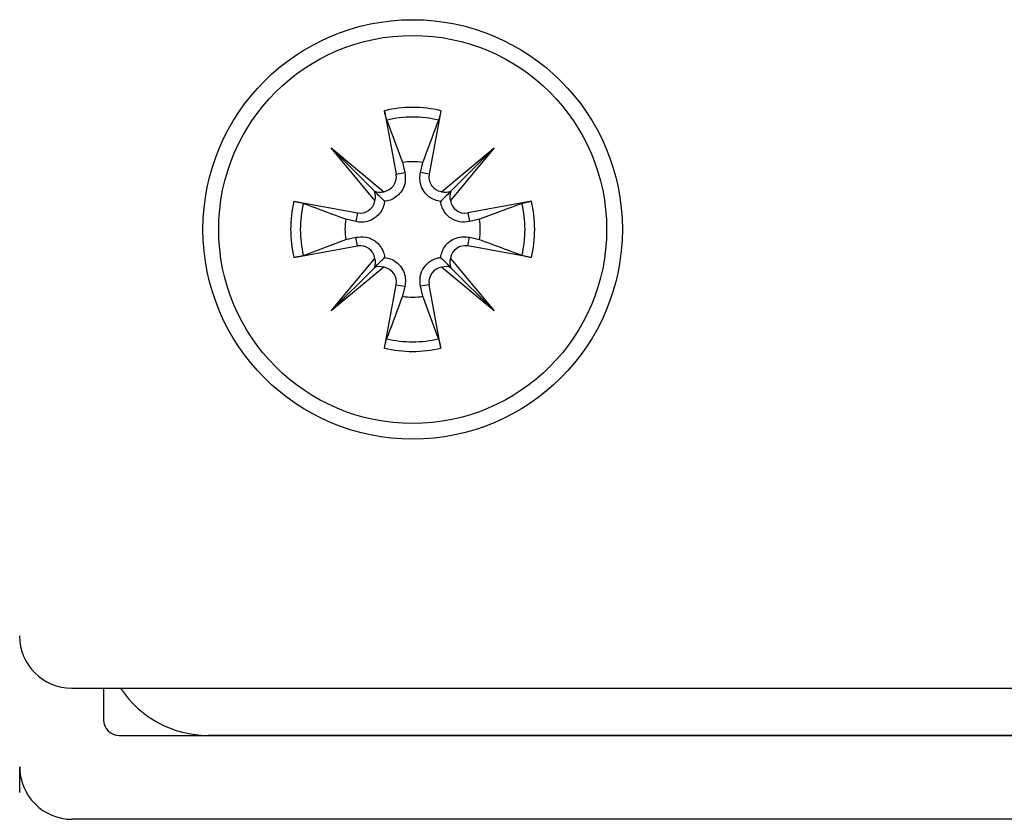
# Model space of a CAD drawing. Extents: x -264 to 1708, y -15 to 1162.
# Drawn here: x 1603 to 1607, y 196 to 200 of the extents above; entities that cross this region are included whole.
import ezdxf

# ---------------------------------------------------------------- set-up
doc = ezdxf.new("R2010")
doc.units = 0
doc.header["$MEASUREMENT"] = 0
doc.layers.get('0').update_dxf_attribs({"lineweight": 0})

msp = doc.modelspace()

# ---------------------------------------------------------------- linework, layer by layer
at = {"color": 18, "lineweight": 25, "true_color": 0x000000}
for p, q in [((1604.3875, 199.1298), (1604.4359, 198.8666)), ((1604.6214, 199.1298), (1604.5729, 198.8666)), ((1604.3968, 199.0908), (1604.4622, 198.9149)), ((1604.1663, 198.9757), (1604.3842, 198.7939)), ((1604.3481, 198.7578), (1604.1663, 198.9757)), ((1604.1663, 198.9757), (1604.3455, 198.7965)), ((1604.6246, 198.7939), (1604.8425, 198.9757)), ((1604.8425, 198.9757), (1604.6607, 198.7578)), ((1604.8425, 198.9757), (1604.6633, 198.7965)), ((1604.4622, 198.9149), (1604.4719, 198.8733)), ((1604.5369, 198.8733), (1604.5466, 198.9149)), ((1604.4359, 198.8666), (1604.4719, 198.8733)), ((1604.5729, 198.8666), (1604.5369, 198.8733)), ((1604.0123, 198.7546), (1604.2754, 198.7061)), ((1604.9966, 198.7546), (1604.7334, 198.7061)), ((1604.9576, 198.7452), (1604.7817, 198.6798)), ((1604.2687, 198.6701), (1604.2271, 198.6798)), ((1604.2754, 198.7061), (1604.2687, 198.6701)), ((1604.7334, 198.7061), (1604.7401, 198.6701)), ((1604.7817, 198.6798), (1604.7401, 198.6701)), ((1604.0512, 198.53), (1604.2271, 198.5954)), ((1604.2271, 198.5954), (1604.2687, 198.6051)), ((1604.2754, 198.5691), (1604.2687, 198.6051)), ((1604.7334, 198.5691), (1604.7401, 198.6051)), ((1604.7401, 198.6051), (1604.7817, 198.5954)), ((1604.0123, 198.5207), (1604.2754, 198.5691)), ((1604.9966, 198.5207), (1604.7334, 198.5691)), ((1604.1663, 198.2995), (1604.3481, 198.5174)), ((1604.6607, 198.5174), (1604.8425, 198.2995)), ((1604.3842, 198.4813), (1604.1663, 198.2995)), ((1604.1663, 198.2995), (1604.3455, 198.4787)), ((1604.8425, 198.2995), (1604.6246, 198.4813)), ((1604.8425, 198.2995), (1604.6633, 198.4787)), ((1604.3875, 198.1455), (1604.4359, 198.4086)), ((1604.4359, 198.4086), (1604.4719, 198.4019)), ((1604.4719, 198.4019), (1604.4622, 198.3603)), ((1604.5729, 198.4086), (1604.5369, 198.4019)), ((1604.5466, 198.3603), (1604.5369, 198.4019)), ((1604.6214, 198.1455), (1604.5729, 198.4086)), ((1604.612, 198.1844), (1604.5466, 198.3603)), ((1603.0917, 196.7359), (1610.2639, 196.7359)), ((1603.223, 196.7359), (1603.223, 196.6055)), ((1603.2882, 196.5403), (1610.0692, 196.5403)), ((1609.6988, 196.5403), (1603.6568, 196.5403)), ((1602.8752, 196.3034), (1602.8752, 196.4099)), ((1610.2648, 196.1925), (1603.0926, 196.1925))]:
    msp.add_line(p, q, dxfattribs=at)
for radius in [0.8694, 0.8042]:
    msp.add_circle((1604.5044, 198.6376), radius, dxfattribs=at)
for points in [[(1604.6214, 199.1298), (1604.5445, 199.148), (1604.4644, 199.148), (1604.3875, 199.1298)], [(1604.612, 199.0908), (1604.5412, 199.1076), (1604.4676, 199.1076), (1604.3968, 199.0908)], [(1604.5466, 198.9149), (1604.5186, 198.9192), (1604.4902, 198.9192), (1604.4622, 198.9149)], [(1604.3455, 198.7965), (1604.3576, 198.7911), (1604.3713, 198.7902), (1604.3842, 198.7939)], [(1604.3481, 198.7578), (1604.3518, 198.7707), (1604.3509, 198.7844), (1604.3455, 198.7965)], [(1604.6246, 198.7939), (1604.6375, 198.7902), (1604.6512, 198.7911), (1604.6633, 198.7965)], [(1604.6633, 198.7965), (1604.6579, 198.7844), (1604.657, 198.7707), (1604.6607, 198.7578)], [(1604.0123, 198.7546), (1603.994, 198.6777), (1603.994, 198.5976), (1604.0123, 198.5207)], [(1604.0512, 198.7452), (1604.0344, 198.6744), (1604.0344, 198.6008), (1604.0512, 198.53)], [(1604.9576, 198.53), (1604.9744, 198.6008), (1604.9744, 198.6744), (1604.9576, 198.7452)], [(1604.9966, 198.5207), (1605.0148, 198.5976), (1605.0148, 198.6777), (1604.9966, 198.7546)], [(1604.2271, 198.6798), (1604.2228, 198.6518), (1604.2228, 198.6234), (1604.2271, 198.5954)], [(1604.7817, 198.5954), (1604.786, 198.6234), (1604.786, 198.6518), (1604.7817, 198.6798)], [(1604.3455, 198.4787), (1604.3509, 198.4908), (1604.3518, 198.5045), (1604.3481, 198.5174)], [(1604.6607, 198.5174), (1604.657, 198.5045), (1604.6579, 198.4908), (1604.6633, 198.4787)], [(1604.3842, 198.4813), (1604.3713, 198.485), (1604.3576, 198.4841), (1604.3455, 198.4787)], [(1604.6633, 198.4787), (1604.6512, 198.4841), (1604.6375, 198.485), (1604.6246, 198.4813)], [(1604.4622, 198.3603), (1604.4902, 198.356), (1604.5186, 198.356), (1604.5466, 198.3603)], [(1604.3968, 198.1844), (1604.4676, 198.1676), (1604.5412, 198.1676), (1604.612, 198.1844)], [(1604.3875, 198.1455), (1604.4644, 198.1272), (1604.5445, 198.1272), (1604.6214, 198.1455)], [(1602.8744, 196.9532), (1602.8744, 196.8332), (1602.9717, 196.7359), (1603.0917, 196.7359)], [(1603.2937, 196.7359), (1603.3742, 196.6138), (1603.5106, 196.5403), (1603.6568, 196.5403)], [(1603.223, 196.6055), (1603.223, 196.5695), (1603.2521, 196.5403), (1603.2882, 196.5403)], [(1602.8752, 196.4099), (1602.8752, 196.2898), (1602.9725, 196.1925), (1603.0926, 196.1925)]]:
    msp.add_open_spline(points, degree=3, dxfattribs=at)
for points, knots in [([(1604.3968, 199.0908), (1604.396, 199.0933), (1604.3951, 199.0959), (1604.3942, 199.0992), (1604.3933, 199.1026), (1604.3922, 199.1067), (1604.3912, 199.1112), (1604.3902, 199.1157), (1604.3892, 199.1205), (1604.3883, 199.1253), (1604.388, 199.1268), (1604.3877, 199.1283), (1604.3875, 199.1298)], [0, 0, 0, 0, 1, 1, 1, 2, 2, 2, 3, 3, 3, 4, 4, 4, 4]), ([(1604.6214, 199.1298), (1604.6204, 199.1248), (1604.6195, 199.1199), (1604.6185, 199.1153), (1604.6175, 199.1106), (1604.6165, 199.1063), (1604.6155, 199.1025), (1604.6145, 199.0987), (1604.6136, 199.0954), (1604.6127, 199.0929), (1604.6125, 199.0922), (1604.6122, 199.0915), (1604.612, 199.0908)], [0, 0, 0, 0, 1, 1, 1, 2, 2, 2, 3, 3, 3, 4, 4, 4, 4]), ([(1604.5466, 198.9149), (1604.5669, 198.9697), (1604.5873, 199.0245), (1604.6075, 199.0789), (1604.609, 199.0829), (1604.6105, 199.0868), (1604.612, 199.0908)], [0, 0, 0, 0, 1, 1, 1, 2, 2, 2, 2]), ([(1604.3842, 198.7939), (1604.4182, 198.7992), (1604.4414, 198.831), (1604.4362, 198.8649), (1604.4361, 198.8655), (1604.436, 198.8661), (1604.4359, 198.8666)], [0, 0, 0, 0, 1, 1, 1, 2, 2, 2, 2]), ([(1604.4719, 198.8733), (1604.4734, 198.8596), (1604.475, 198.8459), (1604.4728, 198.8324), (1604.4708, 198.8199), (1604.4657, 198.8075), (1604.4581, 198.7963), (1604.4533, 198.7891), (1604.4475, 198.7824), (1604.4406, 198.7765), (1604.4338, 198.7706), (1604.4258, 198.7656), (1604.4175, 198.7618), (1604.4101, 198.7585), (1604.4023, 198.7561), (1604.3946, 198.7548), (1604.3924, 198.7545), (1604.3902, 198.7542), (1604.3881, 198.754)], [0, 0, 0, 0, 1, 1, 1, 2, 2, 2, 3, 3, 3, 4, 4, 4, 5, 5, 5, 6, 6, 6, 6]), ([(1604.6207, 198.754), (1604.6125, 198.7554), (1604.6042, 198.7569), (1604.5961, 198.7598), (1604.5876, 198.7629), (1604.5794, 198.7677), (1604.5721, 198.7733), (1604.5656, 198.7783), (1604.5599, 198.784), (1604.5551, 198.7902), (1604.5485, 198.7986), (1604.5436, 198.8077), (1604.5401, 198.8173), (1604.5366, 198.827), (1604.5346, 198.837), (1604.5344, 198.8469), (1604.5342, 198.8557), (1604.5356, 198.8645), (1604.5369, 198.8733)], [0, 0, 0, 0, 1, 1, 1, 2, 2, 2, 3, 3, 3, 4, 4, 4, 5, 5, 5, 6, 6, 6, 6]), ([(1604.5729, 198.8666), (1604.5667, 198.8328), (1604.5891, 198.8004), (1604.6229, 198.7942), (1604.6235, 198.7941), (1604.624, 198.794), (1604.6246, 198.7939)], [0, 0, 0, 0, 1, 1, 1, 2, 2, 2, 2]), ([(1604.3455, 198.7965), (1604.348, 198.794), (1604.3505, 198.7915), (1604.3528, 198.7892), (1604.3619, 198.7801), (1604.3673, 198.7747), (1604.3726, 198.7695), (1604.3778, 198.7642), (1604.3829, 198.7591), (1604.3881, 198.754)], [0, 0, 0, 0, 1, 1, 1, 2, 2, 2, 3, 3, 3, 3]), ([(1604.6633, 198.7965), (1604.6608, 198.794), (1604.6583, 198.7915), (1604.656, 198.7892), (1604.6469, 198.7801), (1604.6415, 198.7747), (1604.6362, 198.7695), (1604.631, 198.7642), (1604.6259, 198.7591), (1604.6207, 198.754)], [0, 0, 0, 0, 1, 1, 1, 2, 2, 2, 3, 3, 3, 3]), ([(1604.2754, 198.7061), (1604.3092, 198.6999), (1604.3416, 198.7223), (1604.3478, 198.7561), (1604.3479, 198.7567), (1604.348, 198.7572), (1604.3481, 198.7578)], [0, 0, 0, 0, 1, 1, 1, 2, 2, 2, 2]), ([(1604.6607, 198.7578), (1604.666, 198.7238), (1604.6978, 198.7006), (1604.7317, 198.7059), (1604.7323, 198.7059), (1604.7329, 198.706), (1604.7334, 198.7061)], [0, 0, 0, 0, 1, 1, 1, 2, 2, 2, 2]), ([(1604.0123, 198.7546), (1604.0172, 198.7536), (1604.0221, 198.7527), (1604.0267, 198.7517), (1604.0314, 198.7507), (1604.0357, 198.7497), (1604.0395, 198.7487), (1604.0433, 198.7477), (1604.0466, 198.7468), (1604.0491, 198.7459), (1604.0499, 198.7457), (1604.0505, 198.7454), (1604.0512, 198.7452)], [0, 0, 0, 0, 1, 1, 1, 2, 2, 2, 3, 3, 3, 4, 4, 4, 4]), ([(1604.2271, 198.6798), (1604.1723, 198.7001), (1604.1175, 198.7205), (1604.0631, 198.7407), (1604.0591, 198.7422), (1604.0552, 198.7437), (1604.0512, 198.7452)], [0, 0, 0, 0, 1, 1, 1, 2, 2, 2, 2]), ([(1604.3881, 198.754), (1604.3866, 198.7457), (1604.3851, 198.7374), (1604.3822, 198.7293), (1604.3791, 198.7208), (1604.3744, 198.7126), (1604.3687, 198.7053), (1604.3637, 198.6988), (1604.358, 198.6931), (1604.3518, 198.6883), (1604.3435, 198.6817), (1604.3343, 198.6768), (1604.3247, 198.6733), (1604.3151, 198.6698), (1604.305, 198.6678), (1604.2951, 198.6676), (1604.2863, 198.6674), (1604.2775, 198.6688), (1604.2687, 198.6701)], [0, 0, 0, 0, 1, 1, 1, 2, 2, 2, 3, 3, 3, 4, 4, 4, 5, 5, 5, 6, 6, 6, 6]), ([(1604.7401, 198.6701), (1604.7264, 198.6686), (1604.7127, 198.6671), (1604.6992, 198.6692), (1604.6867, 198.6712), (1604.6743, 198.6763), (1604.6631, 198.6839), (1604.6559, 198.6887), (1604.6492, 198.6945), (1604.6433, 198.7014), (1604.6374, 198.7082), (1604.6324, 198.7162), (1604.6286, 198.7245), (1604.6253, 198.7319), (1604.6229, 198.7397), (1604.6216, 198.7474), (1604.6213, 198.7496), (1604.621, 198.7518), (1604.6207, 198.754)], [0, 0, 0, 0, 1, 1, 1, 2, 2, 2, 3, 3, 3, 4, 4, 4, 5, 5, 5, 6, 6, 6, 6]), ([(1604.9576, 198.7452), (1604.9601, 198.746), (1604.9627, 198.7469), (1604.966, 198.7478), (1604.9694, 198.7487), (1604.9735, 198.7498), (1604.978, 198.7508), (1604.9825, 198.7518), (1604.9873, 198.7528), (1604.9921, 198.7537), (1604.9936, 198.754), (1604.9951, 198.7543), (1604.9966, 198.7546)], [0, 0, 0, 0, 1, 1, 1, 2, 2, 2, 3, 3, 3, 4, 4, 4, 4]), ([(1604.2687, 198.6051), (1604.2824, 198.6066), (1604.2961, 198.6082), (1604.3096, 198.606), (1604.3221, 198.604), (1604.3345, 198.5989), (1604.3457, 198.5913), (1604.3529, 198.5865), (1604.3597, 198.5807), (1604.3655, 198.5738), (1604.3714, 198.567), (1604.3764, 198.559), (1604.3802, 198.5507), (1604.3836, 198.5433), (1604.3859, 198.5355), (1604.3872, 198.5278), (1604.3875, 198.5256), (1604.3878, 198.5234), (1604.3881, 198.5213)], [0, 0, 0, 0, 1, 1, 1, 2, 2, 2, 3, 3, 3, 4, 4, 4, 5, 5, 5, 6, 6, 6, 6]), ([(1604.6207, 198.5213), (1604.6222, 198.5296), (1604.6237, 198.5378), (1604.6266, 198.5459), (1604.6297, 198.5544), (1604.6345, 198.5627), (1604.6401, 198.5699), (1604.6451, 198.5764), (1604.6508, 198.5821), (1604.657, 198.5869), (1604.6653, 198.5935), (1604.6745, 198.5984), (1604.6841, 198.6019), (1604.6937, 198.6054), (1604.7038, 198.6075), (1604.7137, 198.6076), (1604.7225, 198.6078), (1604.7313, 198.6065), (1604.7401, 198.6051)], [0, 0, 0, 0, 1, 1, 1, 2, 2, 2, 3, 3, 3, 4, 4, 4, 5, 5, 5, 6, 6, 6, 6]), ([(1604.7817, 198.5954), (1604.8365, 198.5751), (1604.8913, 198.5548), (1604.9457, 198.5345), (1604.9497, 198.533), (1604.9536, 198.5315), (1604.9576, 198.53)], [0, 0, 0, 0, 1, 1, 1, 2, 2, 2, 2]), ([(1604.3481, 198.5174), (1604.3429, 198.5514), (1604.311, 198.5746), (1604.2771, 198.5694), (1604.2765, 198.5693), (1604.2759, 198.5692), (1604.2754, 198.5691)], [0, 0, 0, 0, 1, 1, 1, 2, 2, 2, 2]), ([(1604.7334, 198.5691), (1604.6996, 198.5753), (1604.6672, 198.5529), (1604.661, 198.5191), (1604.6609, 198.5185), (1604.6608, 198.518), (1604.6607, 198.5174)], [0, 0, 0, 0, 1, 1, 1, 2, 2, 2, 2]), ([(1604.0512, 198.53), (1604.0487, 198.5292), (1604.0461, 198.5283), (1604.0428, 198.5274), (1604.0394, 198.5265), (1604.0353, 198.5255), (1604.0308, 198.5244), (1604.0263, 198.5234), (1604.0215, 198.5224), (1604.0167, 198.5215), (1604.0152, 198.5212), (1604.0137, 198.5209), (1604.0123, 198.5207)], [0, 0, 0, 0, 1, 1, 1, 2, 2, 2, 3, 3, 3, 4, 4, 4, 4]), ([(1604.3455, 198.4787), (1604.348, 198.4812), (1604.3505, 198.4837), (1604.3528, 198.486), (1604.3619, 198.4951), (1604.3673, 198.5005), (1604.3726, 198.5058), (1604.3778, 198.511), (1604.3829, 198.5161), (1604.3881, 198.5213)], [0, 0, 0, 0, 1, 1, 1, 2, 2, 2, 3, 3, 3, 3]), ([(1604.3881, 198.5213), (1604.3963, 198.5198), (1604.4046, 198.5183), (1604.4127, 198.5154), (1604.4212, 198.5123), (1604.4294, 198.5076), (1604.4367, 198.5019), (1604.4432, 198.4969), (1604.4489, 198.4912), (1604.4537, 198.485), (1604.4603, 198.4767), (1604.4652, 198.4675), (1604.4687, 198.4579), (1604.4722, 198.4483), (1604.4742, 198.4382), (1604.4744, 198.4283), (1604.4746, 198.4195), (1604.4732, 198.4107), (1604.4719, 198.4019)], [0, 0, 0, 0, 1, 1, 1, 2, 2, 2, 3, 3, 3, 4, 4, 4, 5, 5, 5, 6, 6, 6, 6]), ([(1604.5369, 198.4019), (1604.5354, 198.4156), (1604.5339, 198.4293), (1604.536, 198.4428), (1604.538, 198.4553), (1604.5431, 198.4677), (1604.5507, 198.4789), (1604.5555, 198.4861), (1604.5613, 198.4929), (1604.5682, 198.4987), (1604.575, 198.5046), (1604.583, 198.5096), (1604.5913, 198.5134), (1604.5987, 198.5168), (1604.6065, 198.5191), (1604.6142, 198.5204), (1604.6164, 198.5207), (1604.6186, 198.521), (1604.6207, 198.5213)], [0, 0, 0, 0, 1, 1, 1, 2, 2, 2, 3, 3, 3, 4, 4, 4, 5, 5, 5, 6, 6, 6, 6]), ([(1604.6633, 198.4787), (1604.6608, 198.4812), (1604.6583, 198.4837), (1604.656, 198.486), (1604.6469, 198.4951), (1604.6415, 198.5005), (1604.6362, 198.5058), (1604.631, 198.511), (1604.6259, 198.5161), (1604.6207, 198.5213)], [0, 0, 0, 0, 1, 1, 1, 2, 2, 2, 3, 3, 3, 3]), ([(1604.9966, 198.5207), (1604.9916, 198.5216), (1604.9867, 198.5226), (1604.9821, 198.5235), (1604.9774, 198.5245), (1604.9731, 198.5256), (1604.9693, 198.5265), (1604.9655, 198.5275), (1604.9622, 198.5285), (1604.9597, 198.5293), (1604.9589, 198.5295), (1604.9583, 198.5298), (1604.9576, 198.53)], [0, 0, 0, 0, 1, 1, 1, 2, 2, 2, 3, 3, 3, 4, 4, 4, 4]), ([(1604.4359, 198.4086), (1604.4421, 198.4424), (1604.4197, 198.4748), (1604.3859, 198.481), (1604.3853, 198.4811), (1604.3848, 198.4812), (1604.3842, 198.4813)], [0, 0, 0, 0, 1, 1, 1, 2, 2, 2, 2]), ([(1604.6246, 198.4813), (1604.5906, 198.4761), (1604.5674, 198.4442), (1604.5727, 198.4103), (1604.5727, 198.4097), (1604.5728, 198.4091), (1604.5729, 198.4086)], [0, 0, 0, 0, 1, 1, 1, 2, 2, 2, 2]), ([(1604.4622, 198.3603), (1604.4419, 198.3055), (1604.4216, 198.2507), (1604.4013, 198.1963), (1604.3998, 198.1924), (1604.3983, 198.1884), (1604.3968, 198.1844)], [0, 0, 0, 0, 1, 1, 1, 2, 2, 2, 2]), ([(1604.3875, 198.1455), (1604.3884, 198.1504), (1604.3894, 198.1553), (1604.3903, 198.1599), (1604.3913, 198.1646), (1604.3924, 198.1689), (1604.3933, 198.1727), (1604.3943, 198.1765), (1604.3953, 198.1798), (1604.3961, 198.1823), (1604.3963, 198.1831), (1604.3966, 198.1837), (1604.3968, 198.1844)], [0, 0, 0, 0, 1, 1, 1, 2, 2, 2, 3, 3, 3, 4, 4, 4, 4]), ([(1604.612, 198.1844), (1604.6128, 198.1819), (1604.6137, 198.1793), (1604.6146, 198.176), (1604.6155, 198.1726), (1604.6166, 198.1685), (1604.6176, 198.164), (1604.6186, 198.1595), (1604.6196, 198.1548), (1604.6205, 198.1499), (1604.6208, 198.1484), (1604.6211, 198.1469), (1604.6214, 198.1455)], [0, 0, 0, 0, 1, 1, 1, 2, 2, 2, 3, 3, 3, 4, 4, 4, 4])]:
    msp.add_open_spline(points, degree=3, knots=knots, dxfattribs=at)

doc.saveas('drawing.dxf')
